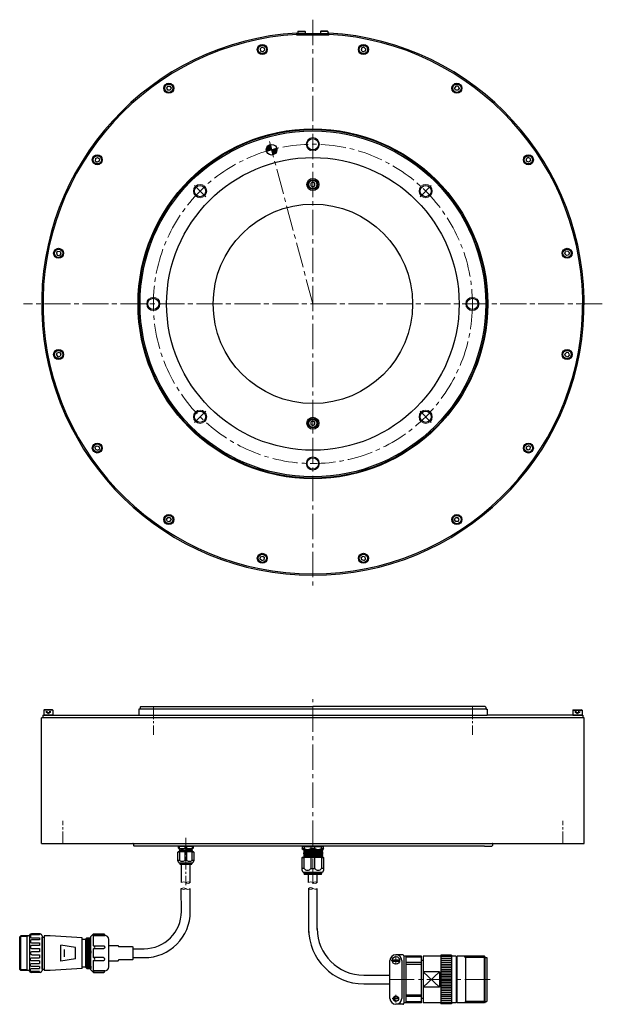
# Model space of a CAD drawing. Extents: x 4039 to 5282, y -3279 to -2517.
# Drawn here: x 4039 to 4477, y -3261 to -2521 of the extents above; entities that cross this region are included whole.
import ezdxf

# ---------------------------------------------------------------- set-up
doc = ezdxf.new("R2010")
doc.units = 0
doc.header["$MEASUREMENT"] = 0
for name, pattern in [('CENTER', [10.16, 6.35, -1.27, 1.27, -1.27]), ('CENTER2', [28.575, 19.05, -3.175, 3.175, -3.175]), ('HIDDEN', [9.525, 6.35, -3.175])]:
    doc.linetypes.add(name, pattern=pattern)
doc.layers.get('0').update_dxf_attribs({"linetype": 'CONTINUOUS'})
for name, color, linetype, lineweight in [('CENTER', 7, 'CENTER', 13), ('中心線', 7, 'CENTER2', 9), ('実線', 7, 'CONTINUOUS', 30), ('破線', 7, 'HIDDEN', 13), ('細線', 7, 'CONTINUOUS', 9), ('ｺﾈｸﾀ', 7, 'CONTINUOUS', 30)]:
    doc.layers.add(name, color=color, linetype=linetype, lineweight=lineweight)

# ---------------------------------------------------------------- blocks, each defined once
blk = doc.blocks.new('*U2')
blk.add_line((0.99, -1.13), (0.99, -1.13))
at = {"layer": '実線', "linetype": 'Continuous'}
for p, q in [((-0.34, 1.7), (-1.64, 0.56)), ((-1.64, 0.56), (-1.3, -1.14)), ((-0.34, 1.7), (1.3, 1.14)), ((1.3, 1.14), (1.64, -0.56)), ((0.34, -1.7), (-1.3, -1.14)), ((1.64, -0.56), (0.34, -1.7)), ((1.31, -0.84), (1.31, -0.84))]:
    blk.add_line(p, q, dxfattribs=at)
for radius in [3.75, 3.5, 3.1]:
    blk.add_circle((0, 0), radius, dxfattribs=at)
blk = doc.blocks.new('*U1')
at = {"layer": '実線', "color": 0, "linetype": 'ByBlock', "lineweight": -2}
blk.add_blockref('*U2', (5387.24, -1333.15), dxfattribs=at)
for p, rotation in [((5463.33, -1333.15), 337.5), ((5316.95, -1362.27), 22.50000000000004), ((5533.62, -1362.27), 315.0000000000001), ((5263.15, -1416.07), 45.00000000000006), ((5587.42, -1416.07), 292.5), ((5234.03, -1486.36), 67.50000000000006), ((5616.54, -1486.36), 270.0000000000001), ((5234.03, -1562.45), 90.00000000000006), ((5616.54, -1562.45), 247.5000000000001), ((5263.15, -1632.74), 112.5), ((5587.42, -1632.74), 225), ((5316.95, -1686.54), 135), ((5533.62, -1686.54), 202.4999999999999), ((5387.24, -1715.66), 157.5000000000001), ((5463.33, -1715.66), 180)]:
    blk.add_blockref('*U2', p, dxfattribs=dict(at, rotation=rotation))
blk = doc.blocks.new('*U4')
at = {"layer": '実線'}
blk.add_circle((0, 0), 4.25, dxfattribs=at)
at = {"layer": '細線'}
blk.add_circle((0, 0), 5, dxfattribs=at)
blk = doc.blocks.new('*U3')
at = {"layer": '実線', "color": 0, "linetype": 'ByBlock', "lineweight": -2}
blk.add_blockref('*U4', (5425.28, -1404.4), dxfattribs=at)
for p, rotation in [((5340.43, -1439.55), 45.00000000000002), ((5510.14, -1439.55), 315), ((5305.28, -1524.4), 90.00000000000003), ((5545.28, -1524.4), 270), ((5340.43, -1609.26), 134.9999999999999), ((5510.14, -1609.26), 225), ((5425.28, -1644.4), 180)]:
    blk.add_blockref('*U4', p, dxfattribs=dict(at, rotation=rotation))

msp = doc.modelspace()

# ---------------------------------------------------------------- hatches: boundary and pattern name
at = {"layer": '実線'}
h = msp.add_hatch(color=256, dxfattribs=at)
h.paths.add_polyline_path([(4228.47, -2618.39), (4227.43, -2614.53, 0.339454), (4224.47, -2618.39, 0.065543), (4224.61, -2619.42)])
h.paths.add_polyline_path([(4229.5, -2622.25, 0.339454), (4232.47, -2618.39, 0.06136), (4232.35, -2617.42, 0.008334), (4228.47, -2618.39)])
h.paths.add_polyline_path([(4228.47, -2618.39, -0.008334), (4232.35, -2617.42, 0.004167), (4232.33, -2617.35)])

# ---------------------------------------------------------------- linework, layer by layer
at = {"layer": 'CENTER'}
msp.add_line((4259.53, -2818.87), (4259.53, -2829.78), dxfattribs=at)
at = {"layer": '中心線'}
for p, q in [((4259.53, -2520.65), (4259.53, -2946.83)), ((4259.53, -2734.3), (4226.79, -2612.11)), ((4178.92, -2653.69), (4170.43, -2645.2)), ((4340.14, -2653.69), (4348.62, -2645.2)), ((4477.26, -2734.3), (4041.8, -2734.3)), ((4476.73, -2734.3), (4042.33, -2734.3)), ((4178.92, -2814.91), (4170.43, -2823.4)), ((4340.14, -2814.91), (4348.62, -2823.4)), ((4259.53, -3170.3), (4259.53, -3031.49)), ((4259.53, -3140.39), (4259.53, -3142.89)), ((4393, -3242.19), (4314.07, -3242.19))]:
    msp.add_line(p, q, dxfattribs=at)
at = {"layer": '中心線', "ltscale": 0.5}
for p, q in [((4139.53, -3036.89), (4139.53, -3058.21)), ((4379.53, -3036.89), (4379.53, -3058.21)), ((4071.53, -3140.48), (4071.53, -3122.81)), ((4447.53, -3140.48), (4447.53, -3122.81)), ((4163.98, -3135.77), (4163.98, -3171.18))]:
    msp.add_line(p, q, dxfattribs=at)
at = {"layer": '中心線', "linetype": 'CENTER'}
for p, q in [((4321.96, -3230.81), (4321.96, -3224.49)), ((4318.36, -3227.83), (4325.45, -3227.83)), ((4319.13, -3256.54), (4324.45, -3256.54)), ((4321.96, -3259.38), (4321.96, -3253.69))]:
    msp.add_line(p, q, dxfattribs=at)
at = {"layer": '中心線'}
msp.add_circle((4259.53, -2734.3), 120, dxfattribs=at)
at = {"layer": '実線', "linetype": 'Continuous', "lineweight": 30}
for p, q in [((4247.53, -2532.3), (4247.53, -2530.65)), ((4271.03, -2531.3), (4248.03, -2531.3)), ((4248.03, -2532.3), (4248.03, -2531.3)), ((4271.03, -2532.3), (4271.03, -2531.3)), ((4271.53, -2532.3), (4271.53, -2530.65)), ((4271.53, -2532.3), (4247.53, -2532.3)), ((4130.03, -3036.89), (4129.53, -3037.39)), ((4129.53, -3037.39), (4129.53, -3038.49)), ((4389.03, -3036.89), (4389.53, -3037.39)), ((4056.53, -3043.39), (4390.53, -3043.39)), ((4056.53, -3043.39), (4056.53, -3045.39)), ((4462.53, -3043.39), (4390.53, -3043.39)), ((4462.53, -3043.39), (4462.53, -3045.39)), ((4055.53, -3139.89), (4463.53, -3139.89)), ((4125.03, -3141.89), (4124.53, -3141.39)), ((4125.03, -3141.89), (4124.53, -3141.39)), ((4394.03, -3141.89), (4394.53, -3141.39))]:
    msp.add_line(p, q, dxfattribs=at)
at = {"layer": '実線', "linetype": 'Continuous'}
for p, q in [((4248.28, -2529.6), (4248.58, -2529.3)), ((4248.28, -2529.6), (4253.78, -2529.6)), ((4248.28, -2529.6), (4248.28, -2531.3)), ((4248.28, -2531.3), (4253.78, -2531.3)), ((4248.58, -2529.3), (4253.48, -2529.3)), ((4253.78, -2529.6), (4253.48, -2529.3)), ((4253.78, -2529.6), (4253.78, -2531.3)), ((4265.28, -2529.6), (4265.58, -2529.3)), ((4270.78, -2529.6), (4265.28, -2529.6)), ((4265.28, -2529.6), (4265.28, -2531.3)), ((4270.78, -2531.3), (4265.28, -2531.3)), ((4270.48, -2529.3), (4265.58, -2529.3)), ((4270.78, -2529.6), (4270.48, -2529.3)), ((4270.78, -2529.6), (4270.78, -2531.3)), ((4057.04, -3039.79), (4057.44, -3039.39)), ((4064.04, -3039.79), (4057.04, -3039.79)), ((4057.04, -3039.79), (4057.04, -3043.39)), ((4063.64, -3039.39), (4057.44, -3039.39)), ((4064.04, -3039.79), (4063.64, -3039.39)), ((4064.04, -3039.79), (4064.04, -3043.39)), ((4455.03, -3039.79), (4455.43, -3039.39)), ((4455.03, -3039.79), (4462.03, -3039.79)), ((4455.03, -3039.79), (4455.03, -3043.39)), ((4455.43, -3039.39), (4461.63, -3039.39)), ((4462.03, -3039.79), (4461.63, -3039.39)), ((4462.03, -3039.79), (4462.03, -3043.39)), ((4064.04, -3043.39), (4057.04, -3043.39)), ((4455.03, -3043.39), (4462.03, -3043.39))]:
    msp.add_line(p, q, dxfattribs=at)
at = {"layer": '実線'}
for p, q in [((4224.61, -2619.42), (4232.33, -2617.35)), ((4227.43, -2614.53), (4229.5, -2622.25)), ((4259.53, -2642.77), (4257.99, -2643.66)), ((4257.99, -2643.66), (4257.99, -2645.44)), ((4257.99, -2645.44), (4259.53, -2646.33)), ((4261.07, -2643.66), (4259.53, -2642.77)), ((4259.53, -2646.33), (4261.07, -2645.44)), ((4261.07, -2645.44), (4261.07, -2643.66)), ((4259.53, -2822.27), (4257.99, -2823.16)), ((4257.99, -2823.16), (4257.99, -2824.94)), ((4257.99, -2824.94), (4259.53, -2825.83)), ((4261.07, -2823.16), (4259.53, -2822.27)), ((4259.53, -2825.83), (4261.07, -2824.94)), ((4261.07, -2824.94), (4261.07, -2823.16)), ((4128.53, -3038.89), (4128.53, -3043.39)), ((4390.32, -3038.89), (4128.53, -3038.89)), ((4128.53, -3038.89), (4128.53, -3043.39)), ((4129.53, -3037.39), (4129.53, -3038.49)), ((4130.03, -3036.89), (4259.54, -3036.89)), ((4389.03, -3036.89), (4259.53, -3036.89)), ((4389.53, -3037.39), (4389.53, -3038.49)), ((4389.53, -3037.39), (4389.53, -3038.59)), ((4389.93, -3038.89), (4390.53, -3038.89)), ((4390.53, -3038.89), (4390.53, -3043.39)), ((4390.53, -3038.89), (4390.53, -3043.39)), ((4055.53, -3139.89), (4055.53, -3045.39)), ((4463.53, -3045.39), (4055.53, -3045.39)), ((4463.53, -3139.89), (4463.53, -3045.39)), ((4075.03, -3139.89), (4124.53, -3139.89)), ((4124.53, -3140.29), (4124.53, -3141.39)), ((4388.53, -3141.89), (4125.03, -3141.89)), ((4388.53, -3141.89), (4394.03, -3141.89)), ((4394.53, -3140.29), (4394.53, -3141.39))]:
    msp.add_line(p, q, dxfattribs=at)
for centre, radius in [((4259.53, -2734.3), 131.5), ((4259.53, -2734.3), 131), ((4259.53, -2734.3), 130), ((4228.47, -2618.39), 4), ((4259.53, -2734.3), 110), ((4259.53, -2644.55), 4.5), ((4259.53, -2644.55), 3.5), ((4259.53, -2644.55), 3.1), ((4259.53, -2734.3), 75), ((4259.53, -2824.05), 4.5), ((4259.53, -2824.05), 3.5), ((4259.53, -2824.05), 3.1)]:
    msp.add_circle(centre, radius, dxfattribs=at)
for radius, start, end in [(204, 93.37229, 86.62771), (203, 93.38892, 86.61108)]:
    msp.add_arc((4259.53, -2734.3), radius, start, end, dxfattribs=at)
at = {"layer": '実線', "linetype": 'Continuous', "lineweight": 30}
for centre, start, end in [((4129.13, -3038.49), 270, 0), ((4389.93, -3038.49), 180, 270), ((4124.13, -3140.29), 0, 90), ((4394.93, -3140.29), 90, 180)]:
    msp.add_arc(centre, 0.4, start, end, dxfattribs=at)
at = {"layer": '破線', "ltscale": 0.1}
for p, q in [((4058.81, -3039.39), (4058.81, -3041.39)), ((4058.81, -3041.39), (4060.54, -3042.39)), ((4062.27, -3041.39), (4058.81, -3041.39)), ((4059.67, -3039.39), (4059.67, -3041.39)), ((4062.27, -3041.39), (4060.54, -3042.39)), ((4061.4, -3039.39), (4061.4, -3041.39)), ((4062.27, -3039.39), (4062.27, -3041.39)), ((4456.8, -3039.39), (4456.8, -3041.39)), ((4456.8, -3041.39), (4460.26, -3041.39)), ((4456.8, -3041.39), (4458.53, -3042.39)), ((4457.66, -3039.39), (4457.66, -3041.39)), ((4460.26, -3041.39), (4458.53, -3042.39)), ((4459.39, -3039.39), (4459.39, -3041.39)), ((4460.26, -3039.39), (4460.26, -3041.39))]:
    msp.add_line(p, q, dxfattribs=at)
at = {"layer": '細線'}
for points, knots in [([(4167.28, -3173.89), (4166.7, -3174.21), (4165.59, -3174.82), (4163.95, -3173.86), (4162.29, -3172.97), (4161.15, -3173.58), (4160.58, -3173.89)], [0, 0, 0, 0, 1.839167, 3.524484, 5.316639, 7.142329, 7.142329, 7.142329, 7.142329]), ([(4163.98, -3173.89), (4163.42, -3174.2), (4162.29, -3174.82), (4161.15, -3174.2), (4160.58, -3173.89)], [0, 0, 0, 0, 1.792155, 3.617845, 3.617845, 3.617845, 3.617845]), ([(4160.63, -3169.37), (4161.21, -3169.05), (4162.32, -3168.44), (4163.96, -3169.4), (4165.62, -3170.29), (4166.76, -3169.68), (4167.33, -3169.37)], [0, 0, 0, 0, 1.839167, 3.524484, 5.316639, 7.142329, 7.142329, 7.142329, 7.142329]), ([(4163.93, -3169.37), (4164.49, -3169.06), (4165.62, -3168.44), (4166.76, -3169.06), (4167.33, -3169.37)], [0, 0, 0, 0, 1.792155, 3.617845, 3.617845, 3.617845, 3.617845]), ([(4262.74, -3173.78), (4262.19, -3174.07), (4261.1, -3174.64), (4259.5, -3173.71), (4257.86, -3172.79), (4256.78, -3173.45), (4256.25, -3173.77)], [0, 0, 0, 0, 1.738617, 3.423934, 5.216089, 6.944392, 6.944392, 6.944392, 6.944392]), ([(4259.53, -3173.73), (4258.97, -3174.04), (4257.88, -3174.64), (4256.78, -3174.06), (4256.25, -3173.77)], [0, 0, 0, 0, 1.792155, 3.489127, 3.489127, 3.489127, 3.489127]), ([(4256.28, -3169.38), (4256.82, -3169.07), (4257.89, -3168.45), (4259.51, -3169.41), (4261.14, -3170.31), (4262.24, -3169.69), (4262.78, -3169.38)], [0, 0, 0, 0, 1.745309, 3.430626, 5.222781, 6.95471, 6.95471, 6.95471, 6.95471]), ([(4259.48, -3169.38), (4260.04, -3169.07), (4261.14, -3168.46), (4262.24, -3169.08), (4262.78, -3169.38)], [0, 0, 0, 0, 1.792155, 3.524083, 3.524083, 3.524083, 3.524083])]:
    msp.add_open_spline(points, degree=3, knots=knots, dxfattribs=at)
at = {"layer": 'ｺﾈｸﾀ'}
for p, q in [((4159.21, -3142.17), (4158.44, -3142.17)), ((4158.44, -3143.55), (4158.44, -3142.17)), ((4159.21, -3143.55), (4158.44, -3143.55)), ((4158.44, -3143.55), (4158.9, -3144.01)), ((4158.89, -3144.99), (4163.98, -3144.88)), ((4158.89, -3145.45), (4163.98, -3145.34)), ((4158.89, -3145.92), (4163.98, -3145.8)), ((4163.98, -3144.01), (4158.9, -3144.01)), ((4159.15, -3144.82), (4158.9, -3144.96)), ((4158.9, -3145.02), (4159.15, -3145.17)), ((4159.15, -3145.28), (4158.9, -3145.42)), ((4158.9, -3145.48), (4159.15, -3145.63)), ((4159.15, -3145.74), (4158.9, -3145.89)), ((4168.96, -3141.89), (4159, -3141.89)), ((4159.15, -3144.1), (4159.15, -3144.82)), ((4159.15, -3145.28), (4159.15, -3145.17)), ((4159.15, -3145.74), (4159.15, -3145.63)), ((4163.21, -3142.17), (4159.21, -3142.17)), ((4159.21, -3143.55), (4159.21, -3142.17)), ((4163.21, -3142.17), (4163.21, -3143.55)), ((4163.98, -3142.17), (4163.21, -3142.17)), ((4163.21, -3143.55), (4163.98, -3143.55)), ((4164.75, -3142.17), (4163.98, -3142.17)), ((4163.98, -3143.55), (4164.75, -3143.55)), ((4169.06, -3144.01), (4163.98, -3144.01)), ((4169.07, -3144.76), (4163.98, -3144.88)), ((4169.07, -3145.22), (4163.98, -3145.34)), ((4169.07, -3145.68), (4163.98, -3145.8)), ((4168.75, -3142.17), (4164.75, -3142.17)), ((4164.75, -3143.55), (4164.75, -3142.17)), ((4168.75, -3142.17), (4168.75, -3143.55)), ((4169.52, -3142.17), (4168.75, -3142.17)), ((4169.52, -3143.55), (4168.75, -3143.55)), ((4168.81, -3144.59), (4168.81, -3144.1)), ((4169.06, -3144.73), (4168.81, -3144.59)), ((4168.81, -3144.93), (4169.06, -3144.79)), ((4168.81, -3144.93), (4168.81, -3145.05)), ((4169.06, -3145.19), (4168.81, -3145.05)), ((4168.81, -3145.4), (4169.06, -3145.25)), ((4168.81, -3145.4), (4168.81, -3145.51)), ((4169.06, -3145.66), (4168.81, -3145.51)), ((4168.81, -3145.86), (4169.06, -3145.71)), ((4169.06, -3144.01), (4169.52, -3143.55)), ((4169.52, -3142.17), (4169.52, -3143.55)), ((4157.98, -3146.38), (4158.26, -3146.1)), ((4157.98, -3152.84), (4157.98, -3146.38)), ((4159.21, -3146.38), (4157.98, -3146.38)), ((4158.7, -3154.41), (4157.98, -3152.84)), ((4159.21, -3152.84), (4157.98, -3152.84)), ((4163.98, -3146.1), (4158.26, -3146.1)), ((4158.9, -3145.94), (4159.15, -3146.09)), ((4159.15, -3146.1), (4159.15, -3146.09)), ((4159.21, -3146.38), (4159.21, -3152.84)), ((4163.21, -3146.38), (4163.21, -3152.84)), ((4163.98, -3146.38), (4163.21, -3146.38)), ((4163.98, -3152.84), (4163.21, -3152.84)), ((4169.7, -3146.1), (4163.98, -3146.1)), ((4164.75, -3146.38), (4163.98, -3146.38)), ((4164.75, -3152.84), (4163.98, -3152.84)), ((4164.75, -3152.84), (4164.75, -3146.38)), ((4168.75, -3152.84), (4168.75, -3146.38)), ((4169.98, -3146.38), (4168.75, -3146.38)), ((4169.98, -3152.84), (4168.75, -3152.84)), ((4168.81, -3145.86), (4168.81, -3145.97)), ((4169.03, -3146.1), (4168.81, -3145.97)), ((4169.98, -3152.84), (4169.26, -3154.41)), ((4169.7, -3146.1), (4169.98, -3146.38)), ((4169.98, -3146.38), (4169.98, -3152.84)), ((4158.7, -3154.41), (4163.98, -3154.41)), ((4159.55, -3154.41), (4159.55, -3154.87)), ((4159.55, -3154.87), (4163.98, -3154.87)), ((4159.55, -3154.87), (4159.73, -3155.79)), ((4168.23, -3155.79), (4159.73, -3155.79)), ((4160.63, -3169.38), (4160.63, -3155.79)), ((4163.98, -3154.41), (4169.26, -3154.41)), ((4163.98, -3154.87), (4168.41, -3154.87)), ((4167.33, -3169.37), (4167.33, -3155.79)), ((4168.23, -3155.79), (4168.41, -3154.87)), ((4168.41, -3154.87), (4168.41, -3154.41)), ((4256.28, -3169.38), (4256.28, -3163.33)), ((4262.78, -3169.38), (4262.78, -3163.33)), ((4160.63, -3191.77), (4160.58, -3173.89)), ((4167.33, -3191.77), (4167.28, -3173.89)), ((4256.25, -3173.77), (4256.3, -3206.92)), ((4262.8, -3204.64), (4262.74, -3173.78)), ((4038.99, -3210.19), (4039.79, -3209.39)), ((4038.99, -3234.59), (4038.99, -3210.19)), ((4044.49, -3209.93), (4039.26, -3209.93)), ((4046.29, -3209.39), (4039.79, -3209.39)), ((4039.79, -3235.39), (4039.79, -3209.39)), ((4044.49, -3209.93), (4045.43, -3209.39)), ((4044.49, -3209.39), (4044.49, -3235.39)), ((4046.29, -3209.39), (4046.29, -3235.39)), ((4054.29, -3207.89), (4047.79, -3207.89)), ((4053.79, -3207.89), (4053.79, -3208.58)), ((4053.79, -3210.83), (4053.79, -3212.41)), ((4055.79, -3209.39), (4055.79, -3235.39)), ((4055.79, -3210.39), (4057.49, -3210.39)), ((4055.79, -3234.39), (4055.79, -3210.39)), ((4061.99, -3209.39), (4057.49, -3209.39)), ((4057.49, -3209.39), (4057.49, -3235.39)), ((4085.99, -3210.89), (4061.99, -3209.39)), ((4085.99, -3233.89), (4085.99, -3210.89)), ((4088.49, -3211.89), (4089.49, -3210.89)), ((4089.49, -3210.89), (4090.99, -3233.89)), ((4089.49, -3210.89), (4089.49, -3233.89)), ((4089.49, -3210.89), (4092.49, -3210.89)), ((4090.24, -3210.89), (4091.74, -3233.89)), ((4090.99, -3210.89), (4092.49, -3233.89)), ((4091.74, -3210.89), (4092.49, -3222.39)), ((4092.49, -3209.89), (4094.49, -3207.89)), ((4092.49, -3234.89), (4092.49, -3209.89)), ((4094.49, -3216.77), (4094.49, -3207.89)), ((4094.49, -3209.02), (4102.99, -3209.02)), ((4102.99, -3209.02), (4102.99, -3209.02)), ((4105.99, -3232.77), (4105.99, -3212.02)), ((4053.79, -3214.66), (4053.79, -3216.61)), ((4053.79, -3218.86), (4053.79, -3221.27)), ((4069.99, -3228.39), (4069.99, -3216.39)), ((4080.99, -3218.14), (4069.99, -3216.39)), ((4072.69, -3225.17), (4072.69, -3219.67)), ((4080.99, -3226.64), (4080.99, -3218.14)), ((4094.49, -3225.77), (4094.49, -3219.02)), ((4105.99, -3228.26), (4105.99, -3216.52)), ((4123.99, -3218.34), (4123.99, -3224.22)), ((4123.99, -3219.07), (4132.63, -3219.07)), ((4123.99, -3219.07), (4123.99, -3225.77)), ((4053.79, -3223.52), (4053.79, -3225.93)), ((4080.99, -3226.64), (4069.99, -3228.39)), ((4089.49, -3222.45), (4090.24, -3233.89)), ((4123.99, -3219.87), (4123.99, -3224.97)), ((4123.99, -3225.77), (4132.63, -3225.77)), ((4327.24, -3223.54), (4321.96, -3223.54)), ((4328.04, -3224.34), (4328.04, -3260.04)), ((4341.36, -3224.69), (4328.04, -3224.69)), ((4341.36, -3224.69), (4328.04, -3224.69)), ((4329.52, -3224.69), (4329.52, -3259.69)), ((4341.36, -3225.49), (4329.52, -3225.49)), ((4341.36, -3225.49), (4329.52, -3225.49)), ((4341.36, -3259.69), (4341.36, -3224.69)), ((4355.89, -3224.72), (4342.39, -3224.72)), ((4342.39, -3224.72), (4342.39, -3259.65)), ((4363.93, -3223.94), (4355.89, -3223.94)), ((4355.89, -3223.94), (4355.89, -3260.44)), ((4363.93, -3224.95), (4355.89, -3224.95)), ((4363.93, -3226.41), (4355.89, -3226.41)), ((4363.93, -3223.94), (4363.93, -3260.44)), ((4367.22, -3224.72), (4363.93, -3224.72)), ((4367.22, -3224.72), (4367.22, -3259.65)), ((4368.07, -3225.27), (4367.22, -3225.27)), ((4368.07, -3259.65), (4368.07, -3224.72)), ((4388.52, -3224.72), (4368.07, -3224.72)), ((4374.44, -3225.56), (4373.57, -3224.72)), ((4374.44, -3224.72), (4374.44, -3259.65)), ((4389.21, -3225.56), (4374.44, -3225.56)), ((4389.21, -3225.41), (4388.52, -3224.72)), ((4388.52, -3259.65), (4388.52, -3224.72)), ((4389.21, -3258.96), (4389.21, -3225.41)), ((4389.21, -3225.56), (4390.32, -3225.56)), ((4390.32, -3225.56), (4390.32, -3258.81)), ((4038.99, -3234.59), (4039.79, -3235.39)), ((4053.79, -3228.18), (4053.79, -3230.12)), ((4053.79, -3232.37), (4053.79, -3233.95)), ((4055.79, -3234.39), (4057.49, -3234.39)), ((4085.99, -3233.89), (4061.99, -3235.39)), ((4088.49, -3232.89), (4089.49, -3233.89)), ((4089.49, -3233.89), (4092.49, -3233.89)), ((4094.49, -3236.89), (4094.49, -3228.02)), ((4317.53, -3256.41), (4317.53, -3227.96)), ((4319.21, -3227.32), (4324.77, -3227.32)), ((4319.21, -3228.33), (4324.77, -3228.33)), ((4326.39, -3227.96), (4326.39, -3256.41)), ((4341.36, -3229.43), (4329.52, -3229.43)), ((4341.36, -3229.43), (4329.52, -3229.43)), ((4329.52, -3230.62), (4341.36, -3230.62)), ((4329.52, -3230.62), (4341.36, -3230.62)), ((4342.39, -3227.95), (4341.36, -3227.95)), ((4363.93, -3227.87), (4355.89, -3227.87)), ((4363.93, -3229.33), (4355.89, -3229.33)), ((4363.93, -3230.79), (4355.89, -3230.79)), ((4363.93, -3232.16), (4355.89, -3232.16)), ((4363.93, -3233.54), (4355.89, -3233.54)), ((4044.49, -3234.85), (4039.26, -3234.85)), ((4046.29, -3235.39), (4039.79, -3235.39)), ((4044.49, -3234.85), (4045.43, -3235.39)), ((4054.29, -3236.89), (4047.79, -3236.89)), ((4053.79, -3236.2), (4053.79, -3236.89)), ((4061.99, -3235.39), (4057.49, -3235.39)), ((4092.49, -3234.89), (4094.49, -3236.89)), ((4094.49, -3235.77), (4102.99, -3235.77)), ((4102.99, -3235.77), (4102.99, -3235.77)), ((4297.8, -3238.94), (4317.53, -3238.94)), ((4354.91, -3236.42), (4342.39, -3236.42)), ((4342.39, -3247.95), (4354.91, -3236.42)), ((4354.91, -3247.95), (4342.39, -3236.42)), ((4354.91, -3236.42), (4354.91, -3247.95)), ((4363.93, -3235), (4355.89, -3235)), ((4363.93, -3236.25), (4355.89, -3236.25)), ((4363.93, -3237.49), (4355.89, -3237.49)), ((4363.93, -3238.74), (4355.89, -3238.74)), ((4363.93, -3239.99), (4355.89, -3239.99)), ((4363.93, -3241.23), (4355.89, -3241.23)), ((4297.8, -3245.44), (4317.53, -3245.44)), ((4354.91, -3247.95), (4342.39, -3247.95)), ((4355.89, -3242.19), (4363.93, -3242.19)), ((4363.93, -3243.14), (4355.89, -3243.14)), ((4363.93, -3244.39), (4355.89, -3244.39)), ((4363.93, -3245.63), (4355.89, -3245.63)), ((4363.93, -3246.88), (4355.89, -3246.88)), ((4363.93, -3248.13), (4355.89, -3248.13)), ((4363.93, -3249.37), (4355.89, -3249.37)), ((4329.52, -3253.75), (4341.36, -3253.75)), ((4341.36, -3254.95), (4329.52, -3254.95)), ((4342.39, -3256.43), (4341.36, -3256.43)), ((4363.93, -3250.83), (4355.89, -3250.83)), ((4363.93, -3252.21), (4355.89, -3252.21)), ((4363.93, -3253.59), (4355.89, -3253.59)), ((4363.93, -3255.05), (4355.89, -3255.05)), ((4363.93, -3256.5), (4355.89, -3256.5)), ((4327.24, -3260.84), (4321.96, -3260.84)), ((4341.36, -3259.69), (4328.04, -3259.69)), ((4341.36, -3258.88), (4329.52, -3258.88)), ((4355.89, -3259.65), (4342.39, -3259.65)), ((4363.93, -3257.96), (4355.89, -3257.96)), ((4363.93, -3259.42), (4355.89, -3259.42)), ((4363.93, -3260.44), (4355.89, -3260.44)), ((4367.22, -3259.65), (4363.93, -3259.65)), ((4368.07, -3259.1), (4367.22, -3259.1)), ((4388.52, -3259.65), (4368.07, -3259.65)), ((4374.44, -3258.81), (4373.57, -3259.65)), ((4389.21, -3258.81), (4374.44, -3258.81)), ((4389.21, -3258.96), (4388.52, -3259.65)), ((4389.21, -3258.81), (4390.32, -3258.81))]:
    msp.add_line(p, q, dxfattribs=at)
at = {"layer": 'ｺﾈｸﾀ', "ltscale": 0.5}
for p, q in [((4252.96, -3142.21), (4251.53, -3142.21)), ((4251.53, -3142.21), (4251.53, -3143.81)), ((4252.06, -3144.34), (4251.53, -3143.81)), ((4252.96, -3143.81), (4251.53, -3143.81)), ((4252.06, -3144.34), (4259.53, -3144.34)), ((4252.59, -3145.48), (4267, -3145.21)), ((4252.59, -3146.01), (4267, -3145.74)), ((4252.89, -3145.28), (4252.6, -3145.44)), ((4252.6, -3145.51), (4252.89, -3145.68)), ((4257.27, -3141.89), (4252.81, -3141.89)), ((4252.89, -3144.55), (4252.89, -3145.28)), ((4252.89, -3145.81), (4252.89, -3145.68)), ((4252.89, -3145.81), (4252.89, -3145.68)), ((4252.89, -3145.81), (4252.89, -3145.68)), ((4252.96, -3142.21), (4258.1, -3142.21)), ((4252.96, -3142.21), (4252.96, -3143.81)), ((4259.53, -3141.89), (4257.27, -3141.89)), ((4258.1, -3142.21), (4259.53, -3142.21)), ((4258.1, -3142.21), (4258.1, -3143.81)), ((4258.1, -3143.81), (4259.53, -3143.81)), ((4261.78, -3141.89), (4259.53, -3141.89)), ((4259.53, -3142.21), (4260.96, -3142.21)), ((4259.53, -3143.81), (4260.96, -3143.81)), ((4259.53, -3144.34), (4266.99, -3144.34)), ((4260.96, -3143.81), (4260.96, -3142.21)), ((4260.96, -3142.21), (4266.1, -3142.21)), ((4266.25, -3141.89), (4261.78, -3141.89)), ((4266.1, -3143.81), (4266.1, -3142.21)), ((4267.53, -3142.21), (4266.1, -3142.21)), ((4267.53, -3143.81), (4266.1, -3143.81)), ((4266.69, -3145.01), (4266.69, -3144.56)), ((4266.98, -3145.18), (4266.69, -3145.01)), ((4266.69, -3145.41), (4266.98, -3145.24)), ((4266.69, -3145.41), (4266.69, -3145.54)), ((4266.69, -3145.41), (4266.69, -3145.54)), ((4266.69, -3145.41), (4266.69, -3145.54)), ((4266.98, -3145.71), (4266.69, -3145.54)), ((4266.69, -3145.94), (4266.98, -3145.78)), ((4267.53, -3143.81), (4266.99, -3144.34)), ((4267.53, -3143.81), (4267.53, -3142.21)), ((4251.53, -3150.42), (4251.85, -3150.1)), ((4251.53, -3150.42), (4252.96, -3150.42)), ((4251.53, -3150.64), (4251.53, -3150.42)), ((4251.53, -3160.02), (4251.53, -3150.64)), ((4251.85, -3150.1), (4259.53, -3150.1)), ((4252.59, -3146.54), (4267, -3146.28)), ((4252.59, -3147.08), (4267, -3146.81)), ((4252.59, -3147.61), (4267, -3147.34)), ((4252.59, -3148.14), (4267, -3147.88)), ((4252.59, -3148.68), (4267, -3148.41)), ((4252.59, -3149.21), (4267, -3148.94)), ((4252.59, -3149.74), (4267, -3149.48)), ((4252.89, -3145.81), (4252.6, -3145.98)), ((4252.6, -3146.04), (4252.89, -3146.21)), ((4252.89, -3146.34), (4252.6, -3146.51)), ((4252.6, -3146.58), (4252.89, -3146.74)), ((4252.89, -3146.88), (4252.6, -3147.04)), ((4252.6, -3147.11), (4252.89, -3147.28)), ((4252.89, -3147.41), (4252.6, -3147.58)), ((4252.6, -3147.64), (4252.89, -3147.81)), ((4252.6, -3147.64), (4252.89, -3147.81)), ((4252.89, -3147.94), (4252.6, -3148.11)), ((4252.6, -3148.18), (4252.89, -3148.34)), ((4252.6, -3148.18), (4252.89, -3148.34)), ((4252.89, -3148.48), (4252.6, -3148.64)), ((4252.6, -3148.71), (4252.89, -3148.88)), ((4252.6, -3148.71), (4252.89, -3148.88)), ((4252.89, -3149.01), (4252.6, -3149.18)), ((4252.6, -3149.24), (4252.89, -3149.41)), ((4252.6, -3149.24), (4252.89, -3149.41)), ((4252.89, -3149.54), (4252.6, -3149.71)), ((4252.6, -3149.78), (4252.89, -3149.94)), ((4252.6, -3149.78), (4252.89, -3149.94)), ((4252.89, -3147.94), (4252.84, -3147.97)), ((4252.89, -3148.48), (4252.84, -3148.5)), ((4252.89, -3149.01), (4252.84, -3149.04)), ((4252.89, -3149.54), (4252.84, -3149.57)), ((4252.89, -3150.08), (4252.84, -3150.1)), ((4252.89, -3150.08), (4252.84, -3150.1)), ((4252.89, -3146.34), (4252.89, -3146.21)), ((4252.89, -3146.34), (4252.89, -3146.21)), ((4252.89, -3146.88), (4252.89, -3146.74)), ((4252.89, -3147.41), (4252.89, -3147.28)), ((4252.89, -3147.94), (4252.89, -3147.81)), ((4252.89, -3148.48), (4252.89, -3148.34)), ((4252.89, -3149.01), (4252.89, -3148.88)), ((4252.89, -3149.54), (4252.89, -3149.41)), ((4252.89, -3150.08), (4252.89, -3149.94)), ((4252.96, -3158.81), (4252.96, -3150.42)), ((4258.1, -3150.42), (4258.1, -3158.81)), ((4259.53, -3150.42), (4258.1, -3150.42)), ((4259.53, -3150.1), (4267.21, -3150.1)), ((4260.96, -3150.42), (4259.53, -3150.42)), ((4260.96, -3158.81), (4260.96, -3150.42)), ((4261.81, -3150.1), (4267, -3150.01)), ((4266.1, -3150.42), (4267.53, -3150.42)), ((4266.1, -3150.42), (4266.1, -3158.81)), ((4266.69, -3145.94), (4266.69, -3146.08)), ((4266.69, -3145.94), (4266.69, -3146.08)), ((4266.98, -3146.24), (4266.69, -3146.08)), ((4266.69, -3146.48), (4266.98, -3146.31)), ((4266.69, -3146.48), (4266.69, -3146.61)), ((4266.98, -3146.78), (4266.69, -3146.61)), ((4266.69, -3147.01), (4266.98, -3146.84)), ((4266.69, -3147.01), (4266.98, -3146.84)), ((4266.69, -3147.01), (4266.69, -3147.14)), ((4266.98, -3147.31), (4266.69, -3147.14)), ((4266.69, -3147.54), (4266.98, -3147.38)), ((4266.69, -3147.54), (4266.69, -3147.68)), ((4266.98, -3147.84), (4266.69, -3147.68)), ((4266.69, -3148.08), (4266.98, -3147.91)), ((4266.69, -3148.08), (4266.69, -3148.21)), ((4266.98, -3148.38), (4266.69, -3148.21)), ((4266.69, -3148.61), (4266.98, -3148.44)), ((4266.69, -3148.61), (4266.69, -3148.74)), ((4266.98, -3148.91), (4266.69, -3148.74)), ((4266.69, -3149.14), (4266.98, -3148.98)), ((4266.69, -3149.14), (4266.69, -3149.28)), ((4266.98, -3149.44), (4266.69, -3149.28)), ((4266.69, -3149.68), (4266.98, -3149.51)), ((4266.69, -3149.68), (4266.69, -3149.81)), ((4266.98, -3149.98), (4266.69, -3149.81)), ((4266.87, -3150.1), (4266.98, -3150.04)), ((4267.21, -3150.1), (4267.53, -3150.42)), ((4267.53, -3150.42), (4267.53, -3150.64)), ((4267.53, -3150.64), (4267.53, -3160.02)), ((4252.96, -3158.81), (4251.53, -3158.81)), ((4252.33, -3161.84), (4251.53, -3160.02)), ((4258.1, -3158.81), (4259.53, -3158.81)), ((4259.53, -3158.81), (4260.96, -3158.81)), ((4267.53, -3158.81), (4266.1, -3158.81)), ((4267.53, -3160.02), (4266.73, -3161.84)), ((4252.75, -3161.84), (4252.33, -3161.84)), ((4259.53, -3161.84), (4252.75, -3161.84)), ((4252.81, -3161.84), (4252.81, -3162.26)), ((4252.81, -3162.26), (4253.02, -3163.33)), ((4252.81, -3162.26), (4259.53, -3162.26)), ((4259.53, -3163.33), (4253.02, -3163.33)), ((4266.3, -3161.84), (4259.53, -3161.84)), ((4259.53, -3162.26), (4266.25, -3162.26)), ((4266.03, -3163.33), (4259.53, -3163.33)), ((4266.03, -3163.33), (4266.25, -3162.26)), ((4266.25, -3162.26), (4266.25, -3161.84)), ((4266.73, -3161.84), (4266.3, -3161.84))]:
    msp.add_line(p, q, dxfattribs=at)
at = {"layer": 'ｺﾈｸﾀ'}
for points in [[(4053.79, -3208.58), (4048.18, -3208.58, 0.414214), (4047.18, -3209.58), (4047.18, -3209.83, 0.414214), (4048.18, -3210.83), (4053.79, -3210.83)], [(4053.79, -3212.41), (4048.18, -3212.41, 0.414214), (4047.18, -3213.41), (4047.18, -3213.66, 0.414214), (4048.18, -3214.66), (4053.79, -3214.66)], [(4053.79, -3216.61), (4048.18, -3216.61, 0.414214), (4047.18, -3217.61), (4047.18, -3217.86, 0.414214), (4048.18, -3218.86), (4053.79, -3218.86)], [(4094.49, -3216.77), (4101.99, -3216.77, -0.414214), (4102.99, -3217.77), (4102.99, -3218.02, -0.414214), (4101.99, -3219.02), (4094.49, -3219.02)], [(4105.99, -3216.52), (4112.79, -3216.52, -0.414214), (4113.19, -3216.92), (4113.19, -3217.02, 0.414214), (4113.59, -3217.42), (4123.77, -3217.42, -0.414214), (4123.99, -3217.65), (4123.99, -3227.2, -0.414214), (4123.77, -3227.42), (4113.59, -3227.42, 0.414214), (4113.19, -3227.82), (4113.19, -3227.92, -0.414214), (4112.79, -3228.32), (4105.99, -3228.32)], [(4053.79, -3221.27), (4048.18, -3221.27, 0.414214), (4047.18, -3222.27), (4047.18, -3222.52, 0.414214), (4048.18, -3223.52), (4053.79, -3223.52)], [(4053.79, -3228.18), (4048.18, -3228.18, -0.414214), (4047.18, -3227.18), (4047.18, -3226.93, -0.414214), (4048.18, -3225.93), (4053.79, -3225.93)], [(4094.49, -3228.02), (4101.99, -3228.02, 0.414214), (4102.99, -3227.02), (4102.99, -3226.77, 0.414214), (4101.99, -3225.77), (4094.49, -3225.77)], [(4053.79, -3232.37), (4048.18, -3232.37, -0.414214), (4047.18, -3231.37), (4047.18, -3231.12, -0.414214), (4048.18, -3230.12), (4053.79, -3230.12)], [(4053.79, -3236.2), (4048.18, -3236.2, -0.414214), (4047.18, -3235.2), (4047.18, -3234.95, -0.414214), (4048.18, -3233.95), (4053.79, -3233.95)]]:
    msp.add_lwpolyline(points, format="xyb", dxfattribs=at)
msp.add_lwpolyline([(4085.99, -3211.89), (4088.49, -3211.89), (4088.49, -3232.89), (4085.99, -3232.89)], close=True, dxfattribs=at)
for points in [[(4102.99, -3209.02), (4094.49, -3209.02), (4094.49, -3207.89), (4101.99, -3207.89, -0.414214), (4102.99, -3208.89)], [(4102.99, -3235.77), (4094.49, -3235.77), (4094.49, -3236.89), (4101.99, -3236.89, 0.414214), (4102.99, -3235.89)]]:
    msp.add_lwpolyline(points, format="xyb", close=True, dxfattribs=at)
for centre, radius in [((4321.96, -3227.83), 2.86), ((4321.96, -3256.54), 2.02)]:
    msp.add_circle(centre, radius, dxfattribs=at)
for centre, radius, start, end in [((4159, -3142.35), 0.462, 90, 156.42182), ((4158.92, -3144.99), 0.0333, 120.00002, 239.99998), ((4158.92, -3145.45), 0.0333, 120.00002, 239.99998), ((4159.06, -3144.1), 0.0923, 0, 90), ((4161.21, -3139.45), 4.56, 243.99218, 296.00782), ((4166.75, -3139.45), 4.56, 243.99218, 296.00782), ((4168.9, -3144.1), 0.0923, 90, 180), ((4168.96, -3142.35), 0.462, 23.57818, 90), ((4169.04, -3144.76), 0.0333, 300.00002, 59.99998), ((4169.04, -3145.22), 0.0333, 300.00002, 59.99998), ((4169.04, -3145.68), 0.0333, 300.00002, 59.99998), ((4158.92, -3145.92), 0.0333, 120.00002, 239.99998), ((4161.21, -3153.45), 7.35, 74.22219, 105.77781), ((4161.21, -3148.74), 4.56, 243.99218, 296.00782), ((4166.75, -3153.45), 7.35, 74.22219, 105.77781), ((4166.75, -3148.74), 4.56, 243.99218, 296.00782), ((4132.63, -3191.07), 28, 270, 0), ((4132.63, -3191.07), 34.7, 270, 0), ((4297.8, -3203.94), 41.5, 180.00002, 270), ((4297.8, -3203.94), 35, 180.00002, 270), ((4047.79, -3209.39), 1.5, 90, 180), ((4054.29, -3209.39), 1.5, 0, 90), ((4102.99, -3212.02), 3, 0, 90), ((4094.49, -3217.89), 1.12, 270, 90), ((4094.49, -3226.89), 1.12, 270, 90), ((4321.96, -3227.96), 4.43, 0, 180), ((4327.24, -3224.34), 0.8, 0, 90), ((4102.99, -3232.77), 3, 270, 0), ((4047.79, -3235.39), 1.5, 180, 270), ((4054.29, -3235.39), 1.5, 270, 0), ((4321.96, -3256.41), 4.43, 180, 0), ((4321.96, -3256.54), 1.51, 0, 270), ((4327.24, -3260.04), 0.8, 270, 0)]:
    msp.add_arc(centre, radius, start, end, dxfattribs=at)
at = {"layer": 'ｺﾈｸﾀ', "ltscale": 0.5}
for centre, radius, start, end in [((4252.81, -3142.42), 0.533, 90, 156.42182), ((4252.62, -3145.48), 0.0385, 120.00002, 239.99998), ((4252.68, -3144.56), 0.213, 0, 90), ((4255.53, -3137.88), 6.47, 246.56701, 293.43299), ((4263.53, -3137.88), 6.47, 246.56701, 293.43299), ((4266.25, -3142.42), 0.533, 23.57818, 90), ((4266.91, -3144.56), 0.213, 90, 180), ((4266.96, -3145.21), 0.0385, 300.00002, 59.99998), ((4266.96, -3145.74), 0.0385, 300.00002, 59.99998), ((4252.62, -3146.01), 0.0385, 120.00002, 239.99998), ((4252.62, -3146.54), 0.0385, 120.00002, 239.99998), ((4252.62, -3147.08), 0.0385, 120.00002, 239.99998), ((4252.62, -3147.61), 0.0385, 120.00002, 239.99998), ((4252.62, -3148.14), 0.0385, 120.00002, 239.99998), ((4252.62, -3148.14), 0.0385, 120.00002, 239.99998), ((4252.62, -3148.68), 0.0385, 120.00002, 239.99998), ((4252.62, -3148.68), 0.0385, 120.00002, 239.99998), ((4252.62, -3149.21), 0.0385, 120.00002, 239.99998), ((4252.62, -3149.21), 0.0385, 120.00002, 239.99998), ((4252.62, -3149.74), 0.0385, 120.00002, 239.99998), ((4252.62, -3149.74), 0.0385, 120.00002, 239.99998), ((4255.53, -3160.6), 10.49, 75.81381, 104.18619), ((4263.53, -3160.6), 10.49, 75.81381, 104.18619), ((4266.96, -3146.28), 0.0385, 300.00002, 59.99998), ((4266.96, -3146.81), 0.0385, 300.00002, 59.99998), ((4266.96, -3147.34), 0.0385, 300.00002, 59.99998), ((4266.96, -3147.88), 0.0385, 300.00002, 59.99998), ((4266.96, -3148.41), 0.0385, 300.00002, 59.99998), ((4266.96, -3148.94), 0.0385, 300.00002, 59.99998), ((4266.96, -3149.48), 0.0385, 300.00002, 59.99998), ((4266.96, -3150.01), 0.0385, 300.00002, 59.99998), ((4255.53, -3156.69), 3.34, 219.58013, 320.41987), ((4263.53, -3156.69), 3.34, 219.58013, 320.41987)]:
    msp.add_arc(centre, radius, start, end, dxfattribs=at)

# ---------------------------------------------------------------- block references
at = {"layer": '実線'}
for name in ['*U1', '*U3']:
    msp.add_blockref(name, (-1165.76, -1209.9), dxfattribs=at)

doc.saveas('drawing.dxf')
